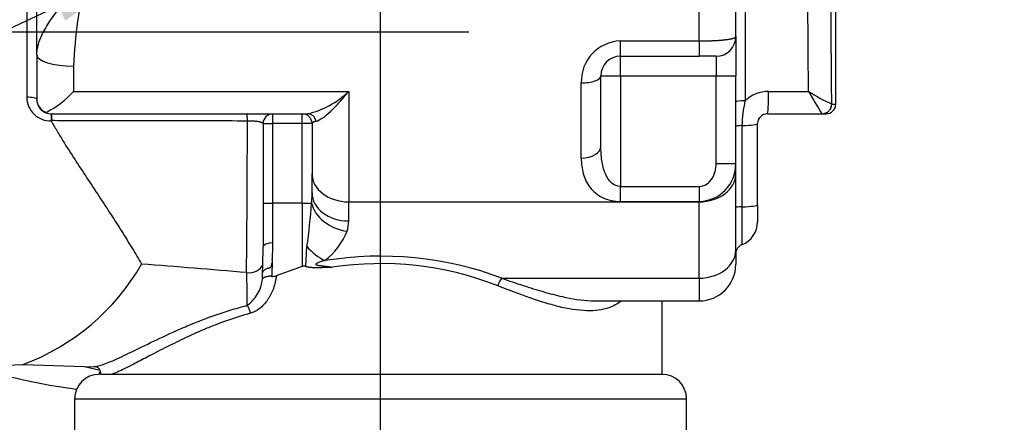
# Paper-space layout 'Sheet1' of a CAD drawing. Units: millimetres. Extents: x 0 to 210, y -3 to 297.
# Drawn here: x 146 to 166, y 110 to 119 of the extents above; entities that cross this region are included whole.
import ezdxf
from ezdxf import colors
from ezdxf.entities.mleader import LeaderData, LeaderLine
from ezdxf.lldxf.tags import DXFTag
from ezdxf.math import Vec2, Vec3

# ---------------------------------------------------------------- set-up
doc = ezdxf.new("R2010")
doc.units = ezdxf.units.MM
for name, color, linetype in [('A800N0B000', 7, 'Continuous'), ('Default', 7, 'Continuous'), ('DV2_Default', 7, 'Continuous')]:
    doc.layers.add(name, color=color, linetype=linetype)
tags = doc.linetypes.add('CENTER2', pattern=[28.575, 19.05, -3.175, 3.175, -3.175]).pattern_tags.tags
tags[10:11] = [DXFTag(74, 4), DXFTag(75, 0), DXFTag(340, '0'), DXFTag(46, 0.0), DXFTag(50, 0.0), DXFTag(44, 0.0), DXFTag(45, 0.0)]
tags[8:9] = [DXFTag(74, 4), DXFTag(75, 0), DXFTag(340, '0'), DXFTag(46, 0.0), DXFTag(50, 0.0), DXFTag(44, 0.0), DXFTag(45, 0.0)]
tags[6:7] = [DXFTag(74, 4), DXFTag(75, 0), DXFTag(340, '0'), DXFTag(46, 0.0), DXFTag(50, 0.0), DXFTag(44, 0.0), DXFTag(45, 0.0)]
tags[4:5] = [DXFTag(74, 4), DXFTag(75, 0), DXFTag(340, '0'), DXFTag(46, 0.0), DXFTag(50, 0.0), DXFTag(44, 0.0), DXFTag(45, 0.0)]

# ---------------------------------------------------------------- blocks, each defined once
blk = doc.blocks.new('SE3')
at = {"layer": 'A800N0B000', "color": 7, "linetype": 'Continuous'}
for p, q in [((145.894, 117.969), (145.894, 126.365)), ((145.687, 124.209), (145.687, 117.105)), ((159.42, 118.255), (159.42, 119.57)), ((160.17, 118.342), (160.17, 119.57)), ((162.214, 116.965), (162.214, 119.33)), ((160.359, 119.02), (160.359, 117.03)), ((157.815, 117.942), (157.815, 118.255)), ((157.815, 118.255), (159.42, 118.255)), ((159.42, 118.255), (159.42, 117.942)), ((160.17, 118.342), (160.17, 117.542)), ((145.894, 117.969), (145.894, 117.065)), ((157.815, 117.942), (159.42, 117.942)), ((157.815, 117.542), (157.815, 117.942)), ((159.77, 117.942), (159.42, 117.942)), ((159.77, 117.942), (159.77, 117.542)), ((146.644, 117.741), (146.644, 117.222)), ((157.415, 116.106), (157.415, 117.542)), ((157.415, 117.542), (157.815, 117.542)), ((157.815, 117.542), (159.77, 117.542)), ((157.815, 117.542), (157.815, 115.281)), ((159.77, 117.542), (160.17, 117.542)), ((159.77, 115.749), (159.77, 117.542)), ((160.17, 115.749), (160.17, 117.542)), ((157.015, 115.859), (157.015, 117.397)), ((146.644, 117.222), (152.265, 117.222)), ((152.265, 117.222), (152.265, 114.966)), ((160.841, 117.222), (161.656, 117.222)), ((162.132, 116.965), (162.214, 116.965)), ((146.194, 116.765), (151.423, 116.765)), ((150.715, 116.565), (150.715, 116.765)), ((151.315, 116.565), (151.315, 116.765)), ((160.815, 116.765), (161.932, 116.765)), ((161.932, 116.765), (162.014, 116.765)), ((146.2, 116.626), (146.186, 116.626)), ((150.515, 116.565), (150.715, 116.565)), ((150.515, 116.565), (150.515, 114.046)), ((150.715, 114.942), (150.715, 116.565)), ((151.315, 116.565), (150.715, 116.565)), ((151.515, 116.565), (151.315, 116.565)), ((151.315, 114.942), (151.315, 116.565)), ((151.515, 116.565), (151.515, 115.542)), ((160.297, 116.525), (160.297, 114.866)), ((160.615, 114.906), (160.615, 116.565)), ((159.77, 115.749), (160.17, 115.749)), ((160.17, 115.542), (160.17, 115.749)), ((151.515, 115.152), (151.515, 115.542)), ((160.17, 113.983), (160.17, 115.542)), ((157.815, 114.974), (157.815, 115.281)), ((157.815, 115.281), (159.42, 115.281)), ((159.42, 115.281), (159.42, 114.974)), ((151.508, 114.942), (151.515, 115.152)), ((150.515, 114.942), (150.715, 114.942)), ((150.715, 114.128), (150.715, 114.942)), ((151.315, 114.942), (150.715, 114.942)), ((151.315, 114.942), (151.508, 114.942)), ((151.315, 114.942), (151.315, 113.646)), ((152.265, 114.576), (152.265, 114.966)), ((152.265, 114.966), (159.42, 114.966)), ((157.815, 114.974), (159.42, 114.974)), ((159.42, 114.966), (159.42, 114.974)), ((159.42, 113.408), (159.42, 114.966)), ((160.297, 114.866), (160.297, 114.094)), ((160.615, 114.906), (160.615, 114.559)), ((150.508, 113.686), (150.515, 114.046)), ((151.387, 113.649), (151.412, 114.054)), ((160.17, 113.983), (160.17, 113.692)), ((150.703, 113.774), (150.693, 113.445)), ((151.315, 113.646), (150.784, 113.458)), ((150.502, 113.394), (150.504, 113.524)), ((155.39, 113.408), (159.42, 113.408)), ((159.42, 113.408), (159.42, 112.942)), ((157.318, 112.942), (159.42, 112.942)), ((158.665, 111.442), (158.665, 112.942)), ((139.816, 111.442), (145.622, 111.645)), ((145.622, 111.644), (147.065, 111.598)), ((146.867, 111.604), (147.158, 111.538)), ((147.165, 111.496), (147.165, 111.442)), ((147.174, 111.442), (147.174, 111.496)), ((158.665, 111.442), (147.42, 111.442)), ((146.665, 110.942), (159.165, 110.942)), ((146.665, 110.942), (146.665, 110.142)), ((159.165, 110.142), (159.165, 110.942))]:
    blk.add_line(p, q, dxfattribs=at)
for centre, radius, start, end in [((156.547, 117.319), 9.912, 166.8744, 177.5628), ((157.844, 117.425), 0.83, 92.0442, 181.9057), ((159.77, 118.342), 0.4, 270, 0), ((157.815, 117.542), 0.4, 90, 180), ((146.18, 117.112), 0.493, 180.9054, 270.9238), ((146.181, 117.066), 0.288, 180.1817, 250.7565), ((146.194, 117.065), 0.3, 180, 247.8699), ((145.144, 118.599), 2.036, 297.5647, 317.4186), ((151.001, 118.548), 1.832, 283.2941, 313.6128), ((160.841, 116.522), 0.7, 90, 133.476), ((163.655, 120.356), 3.717, 237.4745, 245.7893), ((188.901, 133.379), 31.676, 210.6696, 211.633), ((163.023, 116.444), 2.728, 167.6049, 178.3101), ((162.014, 116.965), 0.2, 270, 0), ((162.132, 116.968), 0.00261, 238.5471, 268.9811), ((146.194, 117.065), 0.3, 247.8699, 270), ((149.11, 116.629), 2.924, 177.3303, 180.063), ((145.247, 116.652), 0.954, 358.3998, 6.8016), ((150.715, 116.565), 0.2, 90, 180), ((151.315, 116.565), 0.2, 0, 90), ((160.815, 116.565), 0.2, 90, 180), ((146.199, 116.626), 0.0133, 179.907, 210.8136), ((-317.28, 117.816), 467.478, 359.47366, 359.85318), ((159.408, 115.737), 0.762, 270.9246, 0.9238), ((137.667, 115.987), 13.88, 351.9972, 355.6845), ((151.59, 114.577), 0.675, 341.82, 359.9124), ((160.115, 114.559), 0.5, 291.3636, 0), ((150.879, 114.919), 1.461, 307.8941, 337.7796), ((143.966, 114.169), 6.749, 356.6407, 359.6497), ((160.37, 113.907), 0.2, 111.3636, 180), ((143.982, 116.028), 4.677, 290.3951, 330.0778), ((136.462, -42.196), 156.32, 84.96595, 85.75404), ((148.241, 113.658), 2.267, 356.6093, 0.688), ((151.356, 113.531), 0.122, 75.3053, 109.8557), ((152.914, 107.133), 6.572, 68.6463, 98.6367), ((159.42, 113.692), 0.75, 270, 0), ((555.976, 117.17), 405.814, 180.51511, 180.60978), ((150.707, 113.671), 0.226, 266.4702, 289.8169), ((149.768, 113.458), 0.737, 304.4489, 355.0005), ((148.316, 123.388), 12.353, 252.2955, 262.4983), ((147.165, 110.942), 0.5, 90, 180), ((147.057, 111.463), 0.144, 351.426, 81.1434), ((147.297, 96.589), 14.854, 89.5243, 90.3668), ((158.665, 110.942), 0.5, 0, 90)]:
    blk.add_arc(centre, radius, start, end, dxfattribs=at)
for centre, major_axis, ratio, start_param, end_param in [((139.274, 81.497), (1.189, 257.147), 0.087246, -1.431013, -1.423448), ((139.248, 81.54), (1.216, 257.145), 0.089187, -1.432171, -1.42343), ((146.644, 117.969), (0.75, 0), 0.304911, 3.141593, 4.712389), ((157.015, 117.542), (-0.4, 0), 0.362146, 1.570796, 3.141593), ((145.694, 117.065), (-0.2, 0), 0.19686, 3.141593, 4.747296), ((160.815, 117.265), (0, 0.5), 0.052535, 3.141593, 4.625242), ((160.37, 117.012), (-0.2, 0), 0.087156, 4.764749, 6.283185), ((161.931, 116.966), (-0.101, -0.173), 0.995087, 0.53456, 2.098398), ((161.932, 116.965), (0, 0.2), 0.996392, 3.141593, 4.712389), ((150.185, 116.565), (0, -0.2), 0.062618, 1.83764, 3.141593), ((151.423, 116.565), (0, 0.2), 0.914298, 4.959195, 6.283185), ((161.928, 117.269), (0.004, -0.503), 0.030288, 6.23258, 6.282944), ((160.37, 116.508), (-0.2, 0), 0.087156, 5.085255, 6.283185), ((160.115, 116.565), (-0.5, 0), 0.087156, 1.943662, 3.141593), ((157.015, 116.106), (0.4, 0), 0.61859, 4.712389, 6.283185), ((152.265, 115.542), (-0.75, 0), 0.767305, 0, 1.570796), ((159.42, 115.542), (0.75, 0), 0.767305, 4.712389, 6.283185), ((152.265, 115.152), (-0.75, 0), 0.767305, 0, 1.570796), ((152.231, 114.942), (-0.713, 0.233), 0.750925, 0.411228, 1.811919), ((160.37, 114.85), (0.2, 0), 0.087156, 1.943662, 3.141593), ((160.115, 114.906), (-0.5, 0), 0.087156, 1.943662, 3.141593), ((150.715, 114.046), (-0.2, 0), 0.407164, 4.712389, 6.283185), ((151.776, 114.342), (-0.493, 0.565), 0.618081, 1.540778, 2.187547), ((152.915, 108.885), (-5.95, 0), 0.83576, 4.283388, 4.904981), ((159.42, 113.983), (0.75, 0), 0.767305, 4.712389, 6.283185), ((150.215, 113.73), (0.3, 0), 0.701448, 4.591079, 6.067915), ((155.39, 113.254), (-0.071, -0.187), 0.392897, 3.913304, 4.861474), ((150.165, 112.692), (-0.052, 0.193), 0.44957, 4.592404, 5.548066)]:
    blk.add_ellipse(centre, major_axis=major_axis, ratio=ratio, start_param=start_param, end_param=end_param, dxfattribs=at)
for points, knots in [([(145.894, 117.969), (145.894, 117.992), (145.896, 118.037), (145.907, 118.108), (145.938, 118.238), (146.025, 118.445), (146.173, 118.682), (146.329, 118.897), (146.478, 119.087), (146.67, 119.315), (146.816, 119.481), (146.894, 119.57)], [0, 0, 0, 0, 0.047624, 0.09684, 0.147718, 0.314528, 0.499959, 0.591624, 0.70552, 0.841647, 1, 1, 1, 1]), ([(159.42, 118.255), (159.429, 118.255), (159.448, 118.255), (159.477, 118.255), (159.506, 118.255), (159.534, 118.255), (159.563, 118.256), (159.591, 118.257), (159.619, 118.257), (159.647, 118.258), (159.675, 118.259), (159.703, 118.261), (159.73, 118.262), (159.756, 118.263), (159.783, 118.265), (159.809, 118.266), (159.834, 118.268), (159.859, 118.27), (159.883, 118.272), (159.906, 118.274), (159.929, 118.277), (159.952, 118.279), (159.977, 118.282), (160.001, 118.285), (160.025, 118.289), (160.049, 118.293), (160.071, 118.297), (160.092, 118.301), (160.111, 118.306), (160.127, 118.312), (160.142, 118.317), (160.154, 118.323), (160.163, 118.329), (160.169, 118.336), (160.169, 118.34), (160.17, 118.342)], [0, 0, 0, 0, 0.024116, 0.048321, 0.072616, 0.097002, 0.121479, 0.146048, 0.170708, 0.195461, 0.220306, 0.245245, 0.270277, 0.295403, 0.320624, 0.345939, 0.371349, 0.396854, 0.422454, 0.448151, 0.473943, 0.499832, 0.530842, 0.563097, 0.596597, 0.631341, 0.667329, 0.704562, 0.743039, 0.78276, 0.823724, 0.86593, 0.909379, 0.954069, 1, 1, 1, 1]), ([(146.087, 116.794), (146.085, 116.794), (146.082, 116.792), (146.079, 116.79), (146.078, 116.789), (146.08, 116.788), (146.081, 116.787)], [0, 0, 0, 0, 0.331054, 0.598066, 0.813401, 1, 1, 1, 1]), ([(146.188, 116.619), (146.225, 116.554), (146.304, 116.417), (146.466, 116.15), (146.676, 115.822), (146.925, 115.444), (147.172, 115.07), (147.408, 114.709), (147.634, 114.356), (147.843, 114.018), (147.972, 113.803), (148.035, 113.695)], [0, 0, 0, 0, 0.059334, 0.125099, 0.249516, 0.373631, 0.497951, 0.627323, 0.748362, 0.874874, 1, 1, 1, 1]), ([(150.197, 116.618), (149.916, 116.619), (149.413, 116.62), (148.747, 116.621), (148.18, 116.622), (147.663, 116.623), (147.147, 116.624), (146.663, 116.625), (146.351, 116.625), (146.2, 116.626)], [0, 0, 0, 0, 0.211075, 0.37774, 0.500009, 0.636856, 0.7658, 0.886846, 1, 1, 1, 1]), ([(150.515, 116.565), (150.515, 116.566), (150.515, 116.569), (150.513, 116.572), (150.51, 116.575), (150.507, 116.577), (150.503, 116.58), (150.498, 116.582), (150.493, 116.585), (150.487, 116.587), (150.481, 116.589), (150.475, 116.591), (150.469, 116.593), (150.462, 116.595), (150.456, 116.597), (150.45, 116.598), (150.445, 116.6), (150.44, 116.601), (150.435, 116.602), (150.431, 116.603), (150.42, 116.605), (150.403, 116.607), (150.376, 116.61), (150.347, 116.613), (150.318, 116.615), (150.287, 116.616), (150.257, 116.617), (150.226, 116.618), (150.207, 116.618), (150.197, 116.618)], [0, 0, 0, 0, 0.038794, 0.076696, 0.113589, 0.14936, 0.183902, 0.217117, 0.248917, 0.279221, 0.30796, 0.335072, 0.360506, 0.38422, 0.406179, 0.426354, 0.444726, 0.461277, 0.475996, 0.488878, 0.499918, 0.566405, 0.632254, 0.697192, 0.760954, 0.823297, 0.884015, 0.94295, 1, 1, 1, 1]), ([(151.6, 116.614), (151.596, 116.613), (151.588, 116.611), (151.577, 116.608), (151.567, 116.604), (151.557, 116.601), (151.549, 116.597), (151.541, 116.594), (151.534, 116.59), (151.528, 116.586), (151.523, 116.582), (151.52, 116.578), (151.517, 116.574), (151.515, 116.57), (151.515, 116.567), (151.515, 116.565)], [0, 0, 0, 0, 0.069622, 0.140473, 0.212551, 0.285855, 0.360382, 0.436129, 0.513091, 0.591261, 0.670634, 0.751202, 0.832958, 0.915894, 1, 1, 1, 1]), ([(150.703, 113.774), (150.701, 113.754), (150.696, 113.72), (150.686, 113.674), (150.678, 113.644), (150.669, 113.628), (150.664, 113.622), (150.659, 113.617), (150.646, 113.614), (150.626, 113.612), (150.599, 113.604), (150.57, 113.591), (150.543, 113.574), (150.518, 113.551), (150.509, 113.533), (150.504, 113.524)], [0, 0, 0, 0, 0.171167, 0.305265, 0.417666, 0.44359, 0.463167, 0.48012, 0.496198, 0.554644, 0.624512, 0.705538, 0.796663, 0.895829, 1, 1, 1, 1]), ([(151.387, 113.649), (151.395, 113.647), (151.41, 113.643), (151.432, 113.639), (151.458, 113.634), (151.487, 113.631), (151.52, 113.629), (151.553, 113.627), (151.598, 113.627), (151.651, 113.628), (151.719, 113.629), (151.784, 113.631), (151.855, 113.631), (151.901, 113.631), (151.927, 113.631)], [0, 0, 0, 0, 0.046179, 0.088019, 0.125652, 0.191196, 0.250241, 0.310782, 0.374879, 0.49986, 0.608211, 0.750251, 0.857529, 1, 1, 1, 1]), ([(151.776, 113.766), (151.747, 113.758), (151.702, 113.745), (151.648, 113.726), (151.619, 113.714), (151.602, 113.705), (151.594, 113.698), (151.59, 113.692), (151.596, 113.683), (151.615, 113.677), (151.64, 113.672), (151.673, 113.667), (151.72, 113.661), (151.786, 113.654), (151.859, 113.643), (151.906, 113.635), (151.927, 113.631)], [0, 0, 0, 0, 0.171063, 0.260501, 0.321585, 0.35087, 0.371056, 0.384831, 0.396933, 0.427947, 0.483016, 0.535955, 0.605355, 0.737613, 0.889257, 1, 1, 1, 1]), ([(150.784, 113.458), (150.783, 113.447), (150.781, 113.426), (150.776, 113.393), (150.771, 113.362), (150.765, 113.33), (150.758, 113.299), (150.75, 113.269), (150.741, 113.239), (150.731, 113.209), (150.72, 113.179), (150.709, 113.15), (150.696, 113.122), (150.683, 113.094), (150.669, 113.066), (150.654, 113.039), (150.638, 113.012), (150.617, 112.979), (150.591, 112.94), (150.558, 112.898), (150.524, 112.86), (150.49, 112.825), (150.454, 112.794), (150.417, 112.766), (150.379, 112.742), (150.339, 112.722), (150.299, 112.705), (150.272, 112.696), (150.258, 112.692)], [0, 0, 0, 0, 0.032175, 0.06408, 0.095748, 0.127209, 0.158494, 0.189638, 0.220672, 0.25163, 0.282546, 0.313453, 0.344384, 0.375375, 0.406457, 0.437664, 0.46903, 0.500586, 0.556253, 0.610033, 0.662123, 0.712742, 0.762128, 0.810537, 0.858241, 0.905525, 0.95268, 1, 1, 1, 1]), ([(150.693, 113.445), (150.689, 113.445), (150.681, 113.446), (150.669, 113.446), (150.656, 113.446), (150.644, 113.446), (150.626, 113.445), (150.601, 113.441), (150.574, 113.435), (150.549, 113.427), (150.53, 113.419), (150.516, 113.409), (150.508, 113.401), (150.504, 113.396), (150.502, 113.394)], [0, 0, 0, 0, 0.046809, 0.093582, 0.14021, 0.186583, 0.232596, 0.357902, 0.499964, 0.603469, 0.750066, 0.851568, 0.934236, 1, 1, 1, 1]), ([(157.83, 112.941), (157.754, 112.882), (157.543, 112.768), (157.119, 112.719), (156.659, 112.794), (156.254, 112.908), (155.955, 113.007), (155.637, 113.124), (155.422, 113.209), (155.307, 113.254)], [0.4226787, 0.4226787, 0.4226787, 0.4226787, 0.5007328, 0.6177391, 0.7500075, 0.8101659, 0.8750973, 0.9332176, 1, 1, 1, 1]), ([(155.39, 113.408), (155.464, 113.382), (155.611, 113.331), (155.826, 113.259), (156.035, 113.192), (156.237, 113.132), (156.434, 113.077), (156.767, 112.996), (157.063, 112.948), (157.283, 112.942), (157.319, 112.942)], [0, 0, 0, 0, 0.0432157, 0.0857804, 0.1277193, 0.1690585, 0.2098255, 0.2500488, 0.3807529, 0.4065768, 0.4065768, 0.4065768, 0.4065768]), ([(147.08, 111.604), (147.087, 111.605), (147.108, 111.607), (147.147, 111.614), (147.256, 111.643), (147.472, 111.73), (147.859, 111.916), (148.332, 112.149), (148.79, 112.359), (149.192, 112.526), (149.511, 112.646), (149.84, 112.756), (150.07, 112.82), (150.185, 112.851)], [0.173383, 0.173383, 0.173383, 0.173383, 0.1882385, 0.21971, 0.2513353, 0.3745676, 0.5011142, 0.625375, 0.7506109, 0.8144473, 0.8771159, 0.9388749, 1, 1, 1, 1]), ([(150.258, 112.692), (150.204, 112.677), (150.093, 112.645), (149.929, 112.593), (149.745, 112.53), (149.537, 112.452), (149.24, 112.331), (148.886, 112.171), (148.496, 111.977), (148.156, 111.801), (147.889, 111.66), (147.692, 111.56), (147.539, 111.488), (147.459, 111.457), (147.42, 111.442)], [0, 0, 0, 0, 0.040015, 0.081821, 0.125429, 0.183871, 0.249903, 0.374646, 0.500276, 0.634194, 0.74913, 0.836675, 0.92024, 1, 1, 1, 1])]:
    blk.add_open_spline(points, degree=3, knots=knots, dxfattribs=at)
for points in [[(151.6, 116.614), (151.638, 116.624), (151.73, 116.674), (151.896, 116.814), (152.078, 116.999), (152.203, 117.146), (152.265, 117.222)], [(157.815, 115.281), (157.749, 115.281), (157.622, 115.336), (157.492, 115.542), (157.427, 115.808), (157.415, 116.004), (157.415, 116.106)], [(157.015, 115.859), (157.015, 115.749), (157.039, 115.539), (157.168, 115.254), (157.429, 115.034), (157.683, 114.974), (157.815, 114.974)], [(159.42, 115.281), (159.474, 115.281), (159.581, 115.315), (159.694, 115.437), (159.757, 115.588), (159.77, 115.695), (159.77, 115.749)], [(147.063, 111.604), (147.069, 111.604), (147.074, 111.604), (147.08, 111.604)]]:
    blk.add_open_spline(points, degree=3, dxfattribs=at)
at = {"layer": 'DV2_Default', "color": 7, "linetype": 'CENTER2'}
for p, q in [((152.915, 102.335), (152.915, 149.26)), ((128.937, 118.442), (154.718, 118.442))]:
    blk.add_line(p, q, dxfattribs=at)

psp = doc.layouts.new('Sheet1')

# ---------------------------------------------------------------- block references
at = {"layer": 'Default'}
psp.add_blockref('SE3', (0, 0), dxfattribs=at)

# ---------------------------------------------------------------- leaders
at = {"layer": 'Default', "color": 7, "linetype": 'Continuous'}
ml = psp.add_multileader_mtext('Standard', dxfattribs=at)
ml.set_content('{\\pxsm0.9;\\fArial|b0||i0||c0|p34;\\W1.;COVER TUBE SUPPLIED \\PIN 150 (6")INCREMENTS/\\PEND COVER PROVIDED FOR\\PNON-RISING APPLICATION\\P}', color=256)
ml.set_leader_properties()
ml.build(insert=Vec2(0, 0))
ml.multileader.update_dxf_attribs({"dogleg_length": 1.966, "arrow_head_size": 2})
ctx = ml.context
ctx.base_point, ctx.char_height, ctx.arrow_head_size, ctx.landing_gap_size = Vec3(163.264, 151.979), 2, 2, 0.7
notes = []
notes.append((ctx, [(0, (1, 1, 0), (161.298, 151.979), (1, 0), 1.966, [(0, [(155.317, 143.88)], 0, [])])]))
ctx.mtext.insert = Vec3(163.964, 152.996)
ml = psp.add_multileader_mtext('Standard', dxfattribs=at)
ml.set_content('{\\pxsm0.9;\\fArial|b0||i0||c0|p34;\\W1.;IDENTIFICATION\\PPLATE\\P}', color=256)
ml.set_leader_properties()
ml.build(insert=Vec2(0, 0))
ml.multileader.update_dxf_attribs({"dogleg_length": 1.966, "arrow_head_size": 2})
ctx = ml.context
ctx.base_point, ctx.char_height, ctx.arrow_head_size, ctx.landing_gap_size = Vec3(99.309, 108.736), 2, 2, 0.7
notes.append((ctx, [(0, (1, 1, 0), (124.367, 108.736), (-1, 0), 1.966, [(0, [(148.148, 119.814)], 0, [])])]))
ctx.mtext.insert = Vec3(100.009, 109.736)
for ctx, leaders in notes:
    for number, flags, end, landing, length, lines in leaders:
        leader = LeaderData()
        leader.index, (leader.has_last_leader_line, leader.has_dogleg_vector, leader.attachment_direction) = number, flags
        leader.last_leader_point, leader.dogleg_vector, leader.dogleg_length = Vec3(end), Vec3(landing), length
        for number, points, colour, breaks in lines:
            line = LeaderLine()
            line.index, line.vertices, line.color, line.breaks = number, Vec3.list(points), colors.encode_raw_color(colour), breaks
            leader.lines.append(line)
        ctx.leaders.append(leader)

doc.saveas('drawing.dxf')
